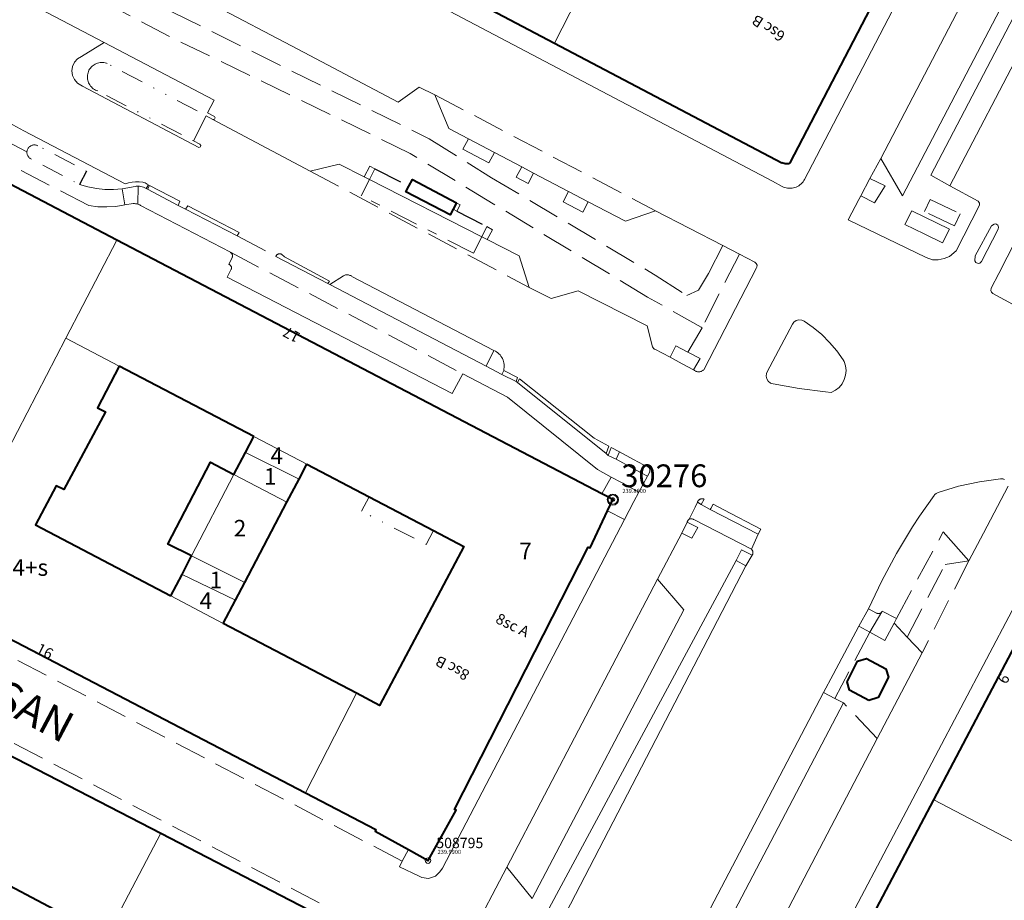
# Model space of a CAD drawing. Units: metres. Extents: x 1394975 to 1396314, y 4989284 to 4991508.
# Drawn here: x 1395624 to 1395743, y 4991113 to 4991219 of the extents above; entities that cross this region are included whole.
import ezdxf

# ---------------------------------------------------------------- set-up
doc = ezdxf.new("R2010")
doc.units = ezdxf.units.M
doc.header["$LTSCALE"] = 0.03
doc.header["$MEASUREMENT"] = 0
for name, pattern in [('DGN Style 3', [179.623203, 128.302288, -51.320915]), ('DGN Style 4', [205.411963, 102.641831, -51.320915, 0.128302, -51.320915]), ('DGN Style 6', [244.030952, 0.128302, -51.320915, 89.811602, -51.320915, 0.128302, -51.320915]), ('DGN Style 7', [256.604576, 115.472059, -51.320915, 38.490686, -51.320915])]:
    doc.linetypes.add(name, pattern=pattern)
for name, color, linetype in [('1_Edificio a Terra', 10, 'Continuous'), ('1_Unità Volumetrica', 10, 'Continuous'), ('3_Cancello', 10, 'Continuous'), ('3_Elemento di Copertura di Base', 10, 'Continuous'), ('3_Elemento di Copertura di Sopra', 10, 'Continuous'), ('3_Fittizia', 10, 'Continuous'), ('3_Manufatto', 10, 'Continuous'), ('3_Muro di Sostegno', 10, 'Continuous'), ('3_Recinzione Stabile', 10, 'Continuous'), ('4_Marciapiede', 10, 'Continuous'), ('4_Marciapiede a raso', 10, 'Continuous'), ('4_Spartitraffico', 10, 'Continuous'), ('4_Spartitraffico a raso', 10, 'Continuous'), ('ReteGeo_PDL-Numero', 10, 'Continuous'), ('ReteGeo_PDL-Simbolo', 10, 'Continuous'), ('ReteGeo_PSR-Numero', 10, 'Continuous'), ('ReteGeo_PSR-Simbolo', 10, 'Continuous'), ('ReteGeo_QUOTE', 10, 'Continuous'), ('T_Nomi_Via', 10, 'Continuous'), ('T_Numerazione Civica', 10, 'Continuous'), ('T_Numero Piani', 10, 'Continuous'), ('v_Marciapiede a raso', 10, 'Continuous')]:
    doc.layers.add(name, color=color, linetype=linetype)
doc.styles.add('Style-SWISS_LITE_COND', font='SWISS_LITE_COND.shx')

msp = doc.modelspace()

# ---------------------------------------------------------------- linework, layer by layer
at = {"layer": '1_Edificio a Terra', "color": 7, "linetype": 'Continuous', "lineweight": 40}
for p, q in [((1395664.263, 4991228.977), (1395688.275, 4991216.329)), ((1395688.275, 4991216.329), (1395715.721, 4991201.872)), ((1395635.386, 4991192.538), (1395602.723, 4991209.616)), ((1395676.419, 4991197.041), (1395676.008, 4991196.256)), ((1395694.003, 4991161.889), (1395635.386, 4991192.538)), ((1395651.928, 4991168.82), (1395635.692, 4991177.3)), ((1395650.928, 4991166.896), (1395651.928, 4991168.82)), ((1395649.54, 4991164.225), (1395650.928, 4991166.896)), ((1395657.408, 4991163.684), (1395658.346, 4991165.467)), ((1395658.346, 4991165.467), (1395665.865, 4991161.54)), ((1395655.931, 4991160.872), (1395657.408, 4991163.684)), ((1395665.865, 4991161.54), (1395673.632, 4991157.483)), ((1395650.852, 4991151.207), (1395655.931, 4991160.872)), ((1395734.075, 4991124.956), (1395750.536, 4991156.188)), ((1395643.272, 4991152.165), (1395644.431, 4991154.395)), ((1395641.927, 4991149.577), (1395643.272, 4991152.165)), ((1395649.716, 4991149.045), (1395650.852, 4991151.207)), ((1395648.251, 4991146.256), (1395649.716, 4991149.045)), ((1395664.34, 4991137.809), (1395648.251, 4991146.256)), ((1395620.789, 4991131.188), (1395640.689, 4991120.915)), ((1395640.689, 4991120.915), (1395665.187, 4991108.269))]:
    msp.add_line(p, q, dxfattribs=at)
for points in [[(1395732.518, 4991232.311), (1395716.7, 4991201.87), (1395716.524, 4991201.727), (1395716.118, 4991201.729), (1395715.721, 4991201.872)], [(1395670.677, 4991199.045), (1395671.091, 4991199.834), (1395676.419, 4991197.041)], [(1395676.008, 4991196.256), (1395675.652, 4991195.577), (1395670.324, 4991198.37), (1395670.677, 4991199.045)], [(1395635.692, 4991177.3), (1395633.044, 4991172.296), (1395634.036, 4991171.801), (1395628.979, 4991162.407), (1395628.057, 4991162.868), (1395625.566, 4991158.166), (1395641.927, 4991149.577)], [(1395644.431, 4991154.395), (1395641.571, 4991155.818), (1395646.688, 4991165.72), (1395649.54, 4991164.225)], [(1395694.678, 4991159.843), (1395695.32, 4991161.2), (1395694.003, 4991161.889)], [(1395670.613, 4991118.934), (1395672.985, 4991117.615), (1395676.372, 4991123.685), (1395676.169, 4991123.78), (1395692.322, 4991155.475), (1395692.563, 4991155.376), (1395694.678, 4991159.843)], [(1395673.632, 4991157.483), (1395677.324, 4991155.554), (1395667.135, 4991136.342), (1395664.34, 4991137.809)], [(1395612.775, 4991149.023), (1395619.16, 4991145.676), (1395619.354, 4991145.98), (1395658.197, 4991125.795)], [(1395726.25, 4991136.943), (1395723.924, 4991138.19), (1395723.605, 4991139.215), (1395724.886, 4991141.683), (1395725.95, 4991142.031), (1395728.287, 4991140.778), (1395728.605, 4991139.753), (1395727.358, 4991137.304), (1395726.25, 4991136.943)], [(1395658.197, 4991125.795), (1395666.691, 4991121.37), (1395666.594, 4991121.168), (1395670.613, 4991118.934)], [(1395718.661, 4991093.015), (1395717.549, 4991093.6), (1395734.075, 4991124.956)], [(1395615.914, 4991087.329), (1395607.143, 4991091.932), (1395619.65, 4991116.053), (1395628.52, 4991111.374)]]:
    msp.add_lwpolyline(points, dxfattribs=at)
at = {"layer": '1_Unità Volumetrica', "color": 253, "linetype": 'Continuous', "lineweight": 0}
for p, q in [((1395688.275, 4991216.329), (1395693.608, 4991226.766)), ((1395635.386, 4991192.538), (1395629.225, 4991180.679)), ((1395629.225, 4991180.679), (1395612.775, 4991149.023)), ((1395629.225, 4991180.679), (1395635.692, 4991177.3)), ((1395651.928, 4991168.82), (1395658.346, 4991165.467)), ((1395650.928, 4991166.896), (1395657.408, 4991163.684)), ((1395644.431, 4991154.395), (1395649.54, 4991164.225)), ((1395649.54, 4991164.225), (1395655.931, 4991160.872)), ((1395650.852, 4991151.207), (1395644.431, 4991154.395)), ((1395643.272, 4991152.165), (1395649.716, 4991149.045)), ((1395641.927, 4991149.577), (1395648.251, 4991146.256)), ((1395664.34, 4991137.809), (1395658.197, 4991125.795)), ((1395734.075, 4991124.956), (1395746.298, 4991118.558)), ((1395640.689, 4991120.915), (1395634.151, 4991108.403))]:
    msp.add_line(p, q, dxfattribs=at)
at = {"layer": '3_Cancello', "color": 230, "linetype": 'Continuous', "lineweight": 30}
msp.add_line((1395631.721, 4991200.853), (1395630.886, 4991199.26), dxfattribs=at)
at = {"layer": '3_Elemento di Copertura di Base', "color": 30, "linetype": 'DGN Style 7', "lineweight": 30}
for p, q in [((1395666.557, 4991201.15), (1395670.677, 4991199.045)), ((1395676.458, 4991196.026), (1395680.099, 4991194.166))]:
    msp.add_line(p, q, dxfattribs=at)
at = {"layer": '3_Elemento di Copertura di Sopra', "color": 30, "linetype": 'DGN Style 7', "lineweight": 13}
for p, q in [((1395665.902, 4991199.867), (1395666.557, 4991201.15)), ((1395676.008, 4991196.256), (1395676.458, 4991196.026)), ((1395680.099, 4991194.166), (1395679.478, 4991192.949))]:
    msp.add_line(p, q, dxfattribs=at)
for points in [[(1395679.478, 4991192.949), (1395678.46, 4991190.958), (1395664.892, 4991197.89), (1395665.902, 4991199.867)], [(1395736.575, 4991194.266), (1395732.956, 4991195.97), (1395733.644, 4991197.431), (1395737.263, 4991195.727), (1395736.575, 4991194.266)]]:
    msp.add_lwpolyline(points, dxfattribs=at)
at = {"layer": '3_Fittizia', "color": 1, "linetype": 'Continuous', "lineweight": 0}
for p, q in [((1395646.19, 4991207.556), (1395644.64, 4991204.529)), ((1395680.004, 4991177.321), (1395680.955, 4991179.196)), ((1395697.341, 4991165.18), (1395695.705, 4991166.082)), ((1395697.791, 4991166.062), (1395696.123, 4991166.971)), ((1395699.01, 4991165.399), (1395697.791, 4991166.062)), ((1395698.584, 4991164.496), (1395697.341, 4991165.18)), ((1395698.472, 4991162.106), (1395699.489, 4991164.049)), ((1395704.552, 4991158.824), (1395705.253, 4991160.299)), ((1395705.253, 4991160.299), (1395705.535, 4991160.892)), ((1395712.867, 4991157.008), (1395712.049, 4991155.228))]:
    msp.add_line(p, q, dxfattribs=at)
at = {"layer": '3_Manufatto', "color": 30, "linetype": 'Continuous', "lineweight": 0}
for p, q in [((1395665.865, 4991161.54), (1395664.945, 4991159.809)), ((1395673.632, 4991157.483), (1395672.757, 4991155.772))]:
    msp.add_line(p, q, dxfattribs=at)
at = {"layer": '3_Muro di Sostegno', "color": 2, "linetype": 'DGN Style 6', "lineweight": 0}
for p, q in [((1395644.64, 4991204.529), (1395633.097, 4991210.547)), ((1395631.721, 4991200.853), (1395625.839, 4991203.935)), ((1395624.999, 4991202.345), (1395630.886, 4991199.26)), ((1395672.757, 4991155.772), (1395664.945, 4991159.809))]:
    msp.add_line(p, q, dxfattribs=at)
msp.add_lwpolyline([(1395634.135, 4991213.903), (1395634.599, 4991213.66), (1395646.19, 4991207.556)], dxfattribs=at)
at = {"layer": '3_Recinzione Stabile', "color": 4, "linetype": 'DGN Style 4', "lineweight": 0}
for points in [[(1395633.097, 4991210.547), (1395632.95, 4991210.597), (1395632.809, 4991210.659), (1395632.673, 4991210.734), (1395632.544, 4991210.82), (1395632.424, 4991210.918), (1395632.312, 4991211.025), (1395632.211, 4991211.142), (1395632.12, 4991211.268), (1395632.041, 4991211.401), (1395631.973, 4991211.54), (1395631.918, 4991211.685), (1395631.876, 4991211.835), (1395631.848, 4991211.987), (1395631.833, 4991212.141), (1395631.832, 4991212.296), (1395631.844, 4991212.45), (1395631.87, 4991212.603), (1395631.909, 4991212.753), (1395631.961, 4991212.899), (1395632.026, 4991213.04), (1395632.103, 4991213.174), (1395632.192, 4991213.301), (1395632.291, 4991213.42), (1395632.401, 4991213.529), (1395632.519, 4991213.629), (1395632.646, 4991213.718), (1395632.781, 4991213.795), (1395632.922, 4991213.86), (1395633.067, 4991213.912), (1395633.217, 4991213.951), (1395633.37, 4991213.977), (1395633.524, 4991213.989), (1395633.679, 4991213.988), (1395633.834, 4991213.973), (1395633.986, 4991213.945), (1395634.135, 4991213.903)], [(1395625.839, 4991203.935), (1395625.768, 4991203.968), (1395625.695, 4991203.994), (1395625.62, 4991204.013), (1395625.543, 4991204.026), (1395625.466, 4991204.033), (1395625.388, 4991204.032), (1395625.311, 4991204.025), (1395625.234, 4991204.012), (1395625.159, 4991203.991), (1395625.086, 4991203.965), (1395625.016, 4991203.932), (1395624.948, 4991203.893), (1395624.885, 4991203.849), (1395624.825, 4991203.799), (1395624.77, 4991203.744), (1395624.72, 4991203.685), (1395624.675, 4991203.621), (1395624.636, 4991203.554), (1395624.602, 4991203.484), (1395624.575, 4991203.411), (1395624.554, 4991203.336), (1395624.54, 4991203.26), (1395624.534, 4991203.192)], [(1395624.534, 4991203.192), (1395624.533, 4991203.182), (1395624.532, 4991203.105), (1395624.538, 4991203.027), (1395624.55, 4991202.951), (1395624.569, 4991202.875), (1395624.595, 4991202.802), (1395624.627, 4991202.731), (1395624.664, 4991202.663), (1395624.708, 4991202.599), (1395624.757, 4991202.538), (1395624.811, 4991202.482), (1395624.869, 4991202.431), (1395624.932, 4991202.386), (1395624.999, 4991202.345)]]:
    msp.add_lwpolyline(points, dxfattribs=at)
at = {"layer": '4_Marciapiede', "color": 253, "linetype": 'Continuous', "lineweight": 13}
for p, q in [((1395714.599, 4991199.637), (1395663.115, 4991226.757)), ((1395674.715, 4991116.688), (1395696.709, 4991158.781))]:
    msp.add_line(p, q, dxfattribs=at)
for points in [[(1395734.731, 4991231.156), (1395734.697, 4991231.047), (1395718.911, 4991200.701)], [(1395624.157, 4991205.73), (1395636.387, 4991199.317), (1395636.804, 4991199.432), (1395637.229, 4991199.512), (1395637.659, 4991199.557), (1395638.091, 4991199.566), (1395638.523, 4991199.54), (1395638.668, 4991199.499), (1395638.809, 4991199.446), (1395638.945, 4991199.382), (1395639.075, 4991199.307), (1395639.199, 4991199.222), (1395638.93, 4991198.764)], [(1395718.911, 4991200.701), (1395718.477, 4991199.867), (1395718.39, 4991199.715), (1395718.289, 4991199.572), (1395718.177, 4991199.438), (1395718.053, 4991199.314), (1395717.918, 4991199.202), (1395717.775, 4991199.101), (1395717.623, 4991199.014), (1395717.464, 4991198.94), (1395717.3, 4991198.881), (1395717.131, 4991198.836), (1395716.958, 4991198.806), (1395716.784, 4991198.791), (1395716.609, 4991198.792), (1395716.434, 4991198.808), (1395716.262, 4991198.839), (1395716.093, 4991198.885), (1395715.929, 4991198.945), (1395715.771, 4991199.02), (1395714.599, 4991199.637)], [(1395636.049, 4991198.726), (1395637.588, 4991199.013), (1395637.716, 4991199.03), (1395637.845, 4991199.039), (1395637.974, 4991199.04)], [(1395638.93, 4991198.764), (1395638.778, 4991198.851), (1395638.624, 4991198.915), (1395638.466, 4991198.966), (1395638.304, 4991199.004), (1395638.14, 4991199.029), (1395637.974, 4991199.04)], [(1395636.369, 4991196.793), (1395637.375, 4991196.951), (1395637.519, 4991196.947), (1395637.663, 4991196.931), (1395637.804, 4991196.904), (1395637.943, 4991196.864)], [(1395637.943, 4991196.864), (1395638.052, 4991196.824), (1395638.159, 4991196.777), (1395638.261, 4991196.723), (1395649.105, 4991191.064)], [(1395649.105, 4991191.064), (1395649.143, 4991191.041), (1395649.178, 4991191.015), (1395649.211, 4991190.985), (1395649.242, 4991190.953), (1395649.269, 4991190.918), (1395649.293, 4991190.881), (1395649.314, 4991190.842), (1395649.331, 4991190.802), (1395649.345, 4991190.76), (1395649.355, 4991190.717), (1395649.361, 4991190.673), (1395649.363, 4991190.629), (1395649.361, 4991190.585), (1395649.356, 4991190.541), (1395649.346, 4991190.498), (1395649.333, 4991190.456), (1395649.316, 4991190.415), (1395648.94, 4991189.609), (1395648.977, 4991189.593), (1395649.012, 4991189.574), (1395649.046, 4991189.551), (1395649.078, 4991189.526), (1395649.108, 4991189.499), (1395649.135, 4991189.469), (1395649.159, 4991189.436), (1395649.181, 4991189.402), (1395649.199, 4991189.366), (1395649.215, 4991189.329), (1395649.227, 4991189.29), (1395649.236, 4991189.251), (1395649.241, 4991189.21), (1395649.243, 4991189.17), (1395649.242, 4991189.13), (1395649.237, 4991189.089), (1395649.229, 4991189.05), (1395649.217, 4991189.011), (1395648.707, 4991188.043), (1395675.892, 4991174.007), (1395677.174, 4991176.402)], [(1395677.174, 4991176.402), (1395682.605, 4991173.577), (1395693.44, 4991164.839), (1395695.099, 4991163.925)], [(1395715.575, 4991094.664), (1395715.64, 4991094.907), (1395746.661, 4991153.667), (1395745.47, 4991155.866), (1395745.864, 4991156.612)], [(1395669.849, 4991117.559), (1395669.553, 4991116.877), (1395671.903, 4991115.725)], [(1395671.903, 4991115.725), (1395672.254, 4991115.553), (1395673.029, 4991115.459), (1395673.897, 4991115.739), (1395674.424, 4991116.266), (1395674.715, 4991116.688)]]:
    msp.add_lwpolyline(points, dxfattribs=at)
at = {"layer": '4_Marciapiede a raso', "color": 253, "linetype": 'DGN Style 3', "lineweight": 13}
for p, q in [((1395624.157, 4991205.73), (1395620.334, 4991207.788)), ((1395617.218, 4991206.998), (1395624.534, 4991203.192)), ((1395637.974, 4991199.04), (1395637.943, 4991196.864)), ((1395638.93, 4991198.764), (1395639.101, 4991198.674)), ((1395649.105, 4991191.064), (1395677.174, 4991176.402)), ((1395669.849, 4991117.559), (1395579.506, 4991164.714)), ((1395694.003, 4991161.889), (1395695.099, 4991163.925)), ((1395695.099, 4991163.925), (1395696.355, 4991163.248)), ((1395696.355, 4991163.248), (1395698.472, 4991162.106)), ((1395698.472, 4991162.106), (1395697.869, 4991160.969)), ((1395697.869, 4991160.969), (1395696.709, 4991158.781)), ((1395696.709, 4991158.781), (1395694.678, 4991159.843)), ((1395575.242, 4991156.695), (1395665.777, 4991109.412)), ((1395670.613, 4991118.934), (1395669.849, 4991117.559))]:
    msp.add_line(p, q, dxfattribs=at)
for points in [[(1395636.369, 4991196.793), (1395635.29, 4991196.61), (1395634.198, 4991196.534), (1395633.104, 4991196.565), (1395632.018, 4991196.702), (1395601.855, 4991212.353)], [(1395636.049, 4991198.726), (1395635.005, 4991198.636), (1395633.958, 4991198.645), (1395632.916, 4991198.752), (1395631.889, 4991198.958), (1395630.886, 4991199.26)]]:
    msp.add_lwpolyline(points, dxfattribs=at)
at = {"layer": '4_Spartitraffico', "color": 3, "linetype": 'Continuous', "lineweight": 0}
for p, q in [((1395805.239, 4991331.746), (1395736.041, 4991199.108)), ((1395612.041, 4991227.828), (1395633.875, 4991216.415)), ((1395727.686, 4991202.405), (1395740.988, 4991227.89)), ((1395646.655, 4991221.15), (1395657.241, 4991215.585)), ((1395646.986, 4991207.096), (1395646.19, 4991207.556)), ((1395658.763, 4991200.848), (1395646.986, 4991207.096)), ((1395677.863, 4991204.759), (1395680.997, 4991203.115)), ((1395680.997, 4991203.115), (1395684.3, 4991201.382)), ((1395727.686, 4991202.405), (1395726.38, 4991199.959)), ((1395684.3, 4991201.382), (1395685.743, 4991200.625)), ((1395685.743, 4991200.625), (1395689.967, 4991198.409)), ((1395665.902, 4991199.867), (1395665.288, 4991200.18)), ((1395679.478, 4991192.949), (1395665.902, 4991199.867)), ((1395726.38, 4991199.959), (1395725.263, 4991197.866)), ((1395642.793, 4991196.729), (1395639.101, 4991198.674)), ((1395689.967, 4991198.409), (1395692.33, 4991197.17)), ((1395725.263, 4991197.866), (1395725.044, 4991197.456)), ((1395649.936, 4991193.035), (1395643.688, 4991196.259)), ((1395700.457, 4991196.071), (1395708.597, 4991191.877)), ((1395680.13, 4991192.617), (1395679.478, 4991192.949)), ((1395708.597, 4991191.877), (1395710.602, 4991190.844)), ((1395660.884, 4991187.285), (1395654.596, 4991190.57)), ((1395661.14, 4991187.187), (1395680.004, 4991177.321)), ((1395702.924, 4991179.785), (1395702.241, 4991178.384)), ((1395705.076, 4991176.866), (1395705.864, 4991178.229)), ((1395681.888, 4991176.327), (1395682.125, 4991176.809)), ((1395683.619, 4991175.453), (1395681.888, 4991176.327)), ((1395694.512, 4991166.757), (1395683.789, 4991175.329)), ((1395695.705, 4991166.082), (1395694.751, 4991166.545)), ((1395696.123, 4991166.971), (1395695.705, 4991166.082)), ((1395698.584, 4991164.496), (1395699.01, 4991165.399)), ((1395699.489, 4991164.049), (1395698.584, 4991164.496)), ((1395705.966, 4991160.619), (1395705.535, 4991160.892)), ((1395705.966, 4991160.619), (1395707.089, 4991159.992)), ((1395712.867, 4991157.008), (1395707.089, 4991159.992)), ((1395705.598, 4991157.844), (1395704.29, 4991158.477)), ((1395700.706, 4991151.581), (1395703.634, 4991157.167)), ((1395703.634, 4991157.167), (1395704.871, 4991156.539)), ((1395738.324, 4991153.806), (1395735.21, 4991157.297)), ((1395740.078, 4991157.137), (1395738.324, 4991153.806)), ((1395712.144, 4991154.478), (1395710.866, 4991155.134)), ((1395711.367, 4991153.204), (1395688.576, 4991109.216)), ((1395710.196, 4991153.863), (1395711.367, 4991153.204)), ((1395682.49, 4991116.824), (1395700.706, 4991151.581)), ((1395725.025, 4991145.902), (1395726.345, 4991145.187)), ((1395732.672, 4991142.69), (1395727.262, 4991132.345)), ((1395720.774, 4991137.911), (1395701.935, 4991102.017)), ((1395720.774, 4991137.911), (1395722.127, 4991137.203)), ((1395722.127, 4991137.203), (1395723.196, 4991136.643)), ((1395727.262, 4991132.345), (1395709.273, 4991098.06)), ((1395682.49, 4991116.824), (1395680.729, 4991113.443))]:
    msp.add_line(p, q, dxfattribs=at)
for points in [[(1395801.962, 4991334.751), (1395730.305, 4991197.867), (1395727.686, 4991202.405)], [(1395803.585, 4991333.904), (1395733.725, 4991200.393), (1395736.041, 4991199.108)], [(1395644.64, 4991204.529), (1395645.429, 4991204.114), (1395645.534, 4991203.972), (1395645.491, 4991203.801), (1395645.3, 4991203.73), (1395631.241, 4991211.135), (1395630.621, 4991211.497), (1395630.261, 4991211.917), (1395630.035, 4991212.422), (1395629.962, 4991212.971), (1395630.049, 4991213.517), (1395630.287, 4991214.017), (1395630.658, 4991214.427), (1395631.13, 4991214.716), (1395633.875, 4991216.415)], [(1395646.986, 4991207.096), (1395647.188, 4991207.145), (1395647.266, 4991207.301), (1395647.191, 4991207.458), (1395646.364, 4991207.895), (1395647.147, 4991209.425), (1395633.875, 4991216.415)], [(1395657.241, 4991215.585), (1395669.369, 4991209.209), (1395671.926, 4991211.02), (1395673.814, 4991210.074)], [(1395673.814, 4991210.074), (1395675.498, 4991206), (1395677.863, 4991204.759)], [(1395680.997, 4991203.115), (1395680.346, 4991201.872), (1395677.211, 4991203.516), (1395677.863, 4991204.759)], [(1395665.288, 4991200.18), (1395662.259, 4991201.724), (1395658.763, 4991200.848)], [(1395665.288, 4991200.18), (1395665.957, 4991201.457), (1395666.557, 4991201.15)], [(1395685.743, 4991200.625), (1395685.091, 4991199.382), (1395683.648, 4991200.14), (1395684.3, 4991201.382)], [(1395639.101, 4991198.674), (1395639.345, 4991199.129), (1395643.02, 4991197.224), (1395642.793, 4991196.729)], [(1395692.33, 4991197.17), (1395691.678, 4991195.927), (1395689.315, 4991197.167), (1395689.967, 4991198.409)], [(1395736.807, 4991191.233), (1395739.616, 4991196.741), (1395739.613, 4991196.996), (1395739.447, 4991197.218), (1395736.041, 4991199.108)], [(1395741.944, 4991188.518), (1395746.953, 4991198.273), (1395747.544, 4991198.433), (1395751.211, 4991196.464)], [(1395676.419, 4991197.041), (1395676.867, 4991196.806), (1395676.458, 4991196.026)], [(1395692.33, 4991197.17), (1395696.832, 4991194.808), (1395700.457, 4991196.071)], [(1395725.044, 4991197.456), (1395723.731, 4991194.996), (1395733.159, 4991190.419), (1395733.934, 4991190.167), (1395734.599, 4991190.158), (1395735.358, 4991190.308), (1395735.978, 4991190.567), (1395736.807, 4991191.233)], [(1395643.688, 4991196.259), (1395643.983, 4991196.689), (1395650.151, 4991193.447), (1395649.936, 4991193.035)], [(1395735.154, 4991192.218), (1395736.005, 4991193.871), (1395731.451, 4991196.056), (1395730.635, 4991194.498), (1395730.588, 4991194.409), (1395732.908, 4991193.296), (1395735.154, 4991192.218)], [(1395739.061, 4991190.042), (1395739.072, 4991190.653), (1395741.041, 4991194.255), (1395741.379, 4991194.452), (1395741.592, 4991194.492), (1395741.817, 4991194.357), (1395741.919, 4991194.109), (1395741.867, 4991193.844), (1395739.868, 4991189.938), (1395739.635, 4991189.738)], [(1395680.099, 4991194.166), (1395680.779, 4991193.792), (1395680.13, 4991192.617)], [(1395685.192, 4991186.829), (1395683.989, 4991190.65), (1395680.13, 4991192.617)], [(1395654.596, 4991190.57), (1395654.614, 4991190.61), (1395654.636, 4991190.649), (1395654.662, 4991190.685), (1395654.69, 4991190.719), (1395654.722, 4991190.75), (1395654.756, 4991190.778), (1395654.792, 4991190.803), (1395654.83, 4991190.825), (1395654.87, 4991190.844), (1395654.912, 4991190.859), (1395654.955, 4991190.87), (1395654.998, 4991190.878), (1395655.042, 4991190.882), (1395655.086, 4991190.882), (1395655.13, 4991190.878), (1395655.174, 4991190.87), (1395655.216, 4991190.858), (1395655.258, 4991190.843), (1395655.298, 4991190.824), (1395655.632, 4991190.501), (1395661.087, 4991187.582), (1395660.884, 4991187.285)], [(1395710.602, 4991190.844), (1395712.468, 4991189.883), (1395712.646, 4991189.729), (1395712.734, 4991189.511), (1395712.712, 4991189.277), (1395712.681, 4991189.205), (1395706.287, 4991176.87), (1395706.231, 4991176.821), (1395706.172, 4991176.776), (1395706.109, 4991176.736), (1395706.043, 4991176.702), (1395705.974, 4991176.674), (1395705.903, 4991176.652), (1395705.83, 4991176.636), (1395705.756, 4991176.626), (1395705.682, 4991176.623), (1395705.608, 4991176.626), (1395705.534, 4991176.635), (1395705.461, 4991176.651), (1395705.39, 4991176.672), (1395705.321, 4991176.7), (1395705.255, 4991176.734), (1395705.191, 4991176.773), (1395705.132, 4991176.817), (1395705.076, 4991176.866)], [(1395708.597, 4991191.877), (1395706.854, 4991188.522), (1395705.661, 4991186.477)], [(1395739.635, 4991189.738), (1395739.429, 4991189.709), (1395739.165, 4991189.815), (1395739.061, 4991190.042)], [(1395752.804, 4991180.947), (1395752.731, 4991180.862), (1395752.258, 4991180.413), (1395751.715, 4991180.052), (1395751.119, 4991179.788), (1395750.486, 4991179.63), (1395749.835, 4991179.582), (1395749.186, 4991179.646), (1395748.558, 4991179.82), (1395747.968, 4991180.099), (1395745.986, 4991181.126), (1395745.43, 4991183.78), (1395741.239, 4991186.08), (1395741.065, 4991186.238), (1395740.983, 4991186.458), (1395741.01, 4991186.692), (1395741.035, 4991186.747), (1395741.944, 4991188.518)], [(1395680.955, 4991179.196), (1395663.801, 4991188.157), (1395663.724, 4991188.205), (1395663.643, 4991188.247), (1395663.558, 4991188.281), (1395663.471, 4991188.308), (1395663.381, 4991188.327), (1395663.291, 4991188.338), (1395663.199, 4991188.341), (1395663.108, 4991188.335), (1395663.018, 4991188.322), (1395662.929, 4991188.301), (1395662.842, 4991188.273), (1395662.758, 4991188.236), (1395661.14, 4991187.187)], [(1395702.241, 4991178.384), (1395700.368, 4991179.352), (1395700.332, 4991179.372), (1395700.298, 4991179.396), (1395700.266, 4991179.422), (1395700.236, 4991179.451), (1395700.208, 4991179.482), (1395700.184, 4991179.516), (1395700.162, 4991179.551), (1395700.143, 4991179.588), (1395700.127, 4991179.626), (1395700.115, 4991179.666), (1395699.443, 4991182.164), (1395691.129, 4991186.416), (1395687.856, 4991185.468), (1395685.192, 4991186.829)], [(1395721.703, 4991174.134), (1395721.018, 4991174.21), (1395717.833, 4991174.631), (1395714.664, 4991175.163), (1395714.351, 4991175.277), (1395714.093, 4991175.489), (1395713.918, 4991175.773), (1395713.847, 4991176.099), (1395713.888, 4991176.43), (1395713.962, 4991176.613), (1395717.006, 4991182.379), (1395717.196, 4991182.631), (1395717.471, 4991182.82), (1395717.793, 4991182.907), (1395718.126, 4991182.884), (1395718.432, 4991182.752), (1395719.527, 4991181.98), (1395720.554, 4991181.119), (1395721.505, 4991180.176), (1395722.375, 4991179.156), (1395723.156, 4991178.067), (1395723.27, 4991177.89), (1395723.436, 4991177.35), (1395723.492, 4991176.788), (1395723.437, 4991176.225), (1395723.272, 4991175.685), (1395723.004, 4991175.187), (1395722.643, 4991174.752), (1395722.204, 4991174.396), (1395721.703, 4991174.134)], [(1395682.125, 4991176.809), (1395682.163, 4991176.986), (1395682.186, 4991177.166), (1395682.192, 4991177.347), (1395682.182, 4991177.528), (1395682.157, 4991177.707), (1395682.115, 4991177.883), (1395682.058, 4991178.055), (1395681.985, 4991178.221), (1395681.898, 4991178.38), (1395681.798, 4991178.531), (1395681.684, 4991178.672), (1395681.558, 4991178.802), (1395681.421, 4991178.92), (1395681.274, 4991179.026), (1395681.119, 4991179.118), (1395680.955, 4991179.196)], [(1395682.125, 4991176.809), (1395683.815, 4991175.938), (1395683.619, 4991175.453)], [(1395683.789, 4991175.329), (1395684.039, 4991175.773), (1395693.044, 4991168.614), (1395694.825, 4991167.646), (1395694.512, 4991166.757)], [(1395694.751, 4991166.545), (1395695.117, 4991167.495), (1395696.123, 4991166.971)], [(1395699.01, 4991165.399), (1395699.495, 4991165.196), (1395699.535, 4991165.177), (1395699.573, 4991165.155), (1395699.609, 4991165.129), (1395699.643, 4991165.1), (1395699.674, 4991165.069), (1395699.702, 4991165.034), (1395699.727, 4991164.998), (1395699.749, 4991164.959), (1395699.767, 4991164.918), (1395699.782, 4991164.876), (1395699.792, 4991164.833), (1395699.799, 4991164.789), (1395699.802, 4991164.745), (1395699.801, 4991164.7), (1395699.796, 4991164.656), (1395699.787, 4991164.613), (1395699.774, 4991164.57), (1395699.757, 4991164.529), (1395699.737, 4991164.489), (1395699.489, 4991164.049)], [(1395731.522, 4991157.913), (1395732.366, 4991159.197), (1395733.238, 4991160.463), (1395734.136, 4991161.71), (1395734.19, 4991161.779), (1395734.249, 4991161.843), (1395734.314, 4991161.901), (1395734.385, 4991161.952), (1395734.459, 4991161.998), (1395734.537, 4991162.036), (1395734.619, 4991162.067), (1395737.086, 4991162.809), (1395739.605, 4991163.352), (1395742.158, 4991163.692), (1395742.226, 4991163.703), (1395742.293, 4991163.707), (1395742.361, 4991163.706), (1395742.429, 4991163.699), (1395742.495, 4991163.685), (1395742.56, 4991163.666), (1395742.623, 4991163.641)], [(1395743.061, 4991162.804), (1395740.078, 4991157.137)], [(1395705.535, 4991160.892), (1395705.555, 4991160.941), (1395705.578, 4991160.988), (1395705.606, 4991161.033), (1395705.637, 4991161.075), (1395705.672, 4991161.115), (1395705.711, 4991161.151), (1395705.752, 4991161.184), (1395705.796, 4991161.213), (1395705.842, 4991161.238), (1395705.891, 4991161.259), (1395705.941, 4991161.276), (1395705.992, 4991161.288), (1395706.044, 4991161.295), (1395706.097, 4991161.298), (1395706.15, 4991161.297), (1395706.202, 4991161.291), (1395706.254, 4991161.28), (1395706.304, 4991161.265), (1395706.353, 4991161.245), (1395705.966, 4991160.619)], [(1395707.089, 4991159.992), (1395707.156, 4991160.126), (1395707.425, 4991160.663), (1395708.715, 4991159.985)], [(1395708.715, 4991159.985), (1395713.201, 4991157.627), (1395712.867, 4991157.008)], [(1395704.29, 4991158.477), (1395704.302, 4991158.521), (1395704.317, 4991158.563), (1395704.335, 4991158.604), (1395704.357, 4991158.643), (1395704.383, 4991158.68), (1395704.411, 4991158.714), (1395704.443, 4991158.746), (1395704.477, 4991158.775), (1395704.513, 4991158.801), (1395704.552, 4991158.824)], [(1395704.552, 4991158.824), (1395704.594, 4991158.844), (1395704.638, 4991158.86), (1395704.683, 4991158.872), (1395704.729, 4991158.88), (1395704.776, 4991158.884), (1395704.822, 4991158.883), (1395704.869, 4991158.878), (1395704.915, 4991158.87), (1395704.959, 4991158.856), (1395705.003, 4991158.839), (1395705.045, 4991158.818), (1395705.084, 4991158.794), (1395712.049, 4991155.228)], [(1395726.202, 4991148.02), (1395727.803, 4991151.408), (1395729.578, 4991154.709), (1395731.522, 4991157.913)], [(1395712.049, 4991155.228), (1395712.086, 4991155.191), (1395712.119, 4991155.152), (1395712.149, 4991155.11), (1395712.175, 4991155.066), (1395712.197, 4991155.019), (1395712.214, 4991154.971), (1395712.227, 4991154.921), (1395712.236, 4991154.87), (1395712.24, 4991154.819), (1395712.24, 4991154.768), (1395712.235, 4991154.717), (1395712.225, 4991154.666), (1395712.211, 4991154.616), (1395712.193, 4991154.568), (1395712.17, 4991154.522), (1395712.144, 4991154.478)], [(1395688.576, 4991109.216), (1395686.78, 4991110.302), (1395710.196, 4991153.863)], [(1395700.706, 4991151.581), (1395703.91, 4991147.874), (1395685.555, 4991113.023), (1395682.49, 4991116.824)], [(1395727.815, 4991147.643), (1395727.787, 4991147.608), (1395727.756, 4991147.576), (1395727.723, 4991147.547), (1395727.686, 4991147.52), (1395727.648, 4991147.497), (1395727.608, 4991147.478), (1395727.566, 4991147.462), (1395727.523, 4991147.45), (1395727.48, 4991147.442), (1395727.435, 4991147.437), (1395727.391, 4991147.437), (1395727.346, 4991147.44), (1395727.302, 4991147.447), (1395727.259, 4991147.458), (1395727.217, 4991147.473), (1395727.176, 4991147.492), (1395726.202, 4991148.02)], [(1395720.774, 4991137.911), (1395721.914, 4991140.083), (1395725.025, 4991145.902)], [(1395723.196, 4991136.643), (1395704.318, 4991100.73), (1395701.148, 4991094.699), (1395700.587, 4991093.632), (1395704.755, 4991089.487)], [(1395680.729, 4991113.443), (1395679.878, 4991111.81), (1395687.749, 4991107.638), (1395688.576, 4991109.216)]]:
    msp.add_lwpolyline(points, dxfattribs=at)
at = {"layer": '4_Spartitraffico a raso', "color": 3, "linetype": 'DGN Style 3', "lineweight": 0}
for p, q in [((1395673.814, 4991210.074), (1395700.457, 4991196.071)), ((1395658.763, 4991200.848), (1395685.192, 4991186.829)), ((1395642.793, 4991196.729), (1395643.688, 4991196.259)), ((1395649.936, 4991193.035), (1395654.596, 4991190.57)), ((1395710.602, 4991190.844), (1395706.085, 4991181.962)), ((1395660.884, 4991187.285), (1395661.14, 4991187.187)), ((1395706.085, 4991181.962), (1395704.377, 4991179.016)), ((1395702.924, 4991179.785), (1395704.377, 4991179.016)), ((1395704.377, 4991179.016), (1395705.864, 4991178.229)), ((1395702.241, 4991178.384), (1395703.687, 4991177.61)), ((1395680.004, 4991177.321), (1395681.888, 4991176.327)), ((1395703.687, 4991177.61), (1395705.076, 4991176.866)), ((1395683.619, 4991175.453), (1395683.789, 4991175.329)), ((1395694.512, 4991166.757), (1395694.751, 4991166.545)), ((1395704.29, 4991158.477), (1395703.634, 4991157.167)), ((1395705.598, 4991157.844), (1395704.871, 4991156.539)), ((1395729.589, 4991146.828), (1395735.21, 4991157.297)), ((1395710.866, 4991155.134), (1395710.196, 4991153.863)), ((1395711.367, 4991153.204), (1395712.144, 4991154.478)), ((1395738.324, 4991153.806), (1395732.672, 4991142.69)), ((1395726.202, 4991148.02), (1395725.025, 4991145.902)), ((1395726.345, 4991145.187), (1395727.815, 4991147.643)), ((1395729.589, 4991146.828), (1395729.284, 4991146.27)), ((1395730.88, 4991144.584), (1395729.284, 4991146.27)), ((1395726.345, 4991145.187), (1395722.127, 4991137.203)), ((1395732.672, 4991142.69), (1395730.88, 4991144.584)), ((1395727.262, 4991132.345), (1395723.196, 4991136.643))]:
    msp.add_line(p, q, dxfattribs=at)
for points in [[(1395524.381, 4991281.333), (1395528.659, 4991279.155), (1395543.128, 4991271.598), (1395605.762, 4991238.841), (1395637.209, 4991222.481), (1395673.142, 4991204.76), (1395680.651, 4991200.073), (1395700.441, 4991188.302), (1395704.262, 4991185.851), (1395705.661, 4991186.477)], [(1395706.085, 4991181.962), (1395705.976, 4991182.023), (1395699.507, 4991185.658), (1395680.862, 4991196.927), (1395670.845, 4991203.01), (1395641.772, 4991217.117), (1395558.758, 4991260.282), (1395541.185, 4991269.436), (1395526.724, 4991277.052), (1395523.233, 4991279.48)], [(1395725.263, 4991197.866), (1395726.93, 4991197.054), (1395728.21, 4991199.096), (1395726.38, 4991199.959)], [(1395730.88, 4991144.584), (1395735.462, 4991153.381), (1395738.324, 4991153.806)], [(1395727.815, 4991147.643), (1395727.865, 4991147.726), (1395729.589, 4991146.828)], [(1395729.284, 4991146.27), (1395728.182, 4991144.183), (1395726.345, 4991145.187)]]:
    msp.add_lwpolyline(points, dxfattribs=at)
at = {"layer": 'ReteGeo_PDL-Simbolo', "color": 7, "linetype": 'Continuous', "lineweight": 13}
for radius in [0.336, 0.056]:
    msp.add_circle((1395672.985, 4991117.615), radius, dxfattribs=at)
at = {"layer": 'ReteGeo_PDL-Simbolo', "color": 7, "linetype": 'Continuous', "lineweight": 30}
msp.add_point((1395672.985, 4991117.615), dxfattribs=at)
at = {"layer": 'ReteGeo_PSR-Simbolo', "color": 2, "linetype": 'Continuous', "lineweight": 13}
for radius in [0.672, 0.56, 0.224, 0.112]:
    msp.add_circle((1395695.32, 4991161.2), radius, dxfattribs=at)
at = {"layer": 'ReteGeo_PSR-Simbolo', "color": 2, "linetype": 'Continuous', "lineweight": 30}
msp.add_point((1395695.32, 4991161.2), dxfattribs=at)
at = {"layer": 'v_Marciapiede a raso', "color": 253, "linetype": 'DGN Style 3', "lineweight": 13}
msp.add_line((1395636.369, 4991196.793), (1395636.049, 4991198.726), dxfattribs=at)

# ---------------------------------------------------------------- texts
at = {"layer": 'ReteGeo_PDL-Numero', "color": 5, "linetype": 'Continuous', "lineweight": 0, "style": 'Style-SWISS_LITE_COND'}
msp.add_text('508795', height=1.25, dxfattribs=at).set_placement((1395673.985, 4991119.115))
at = {"layer": 'ReteGeo_PSR-Numero', "color": 3, "linetype": 'Continuous', "lineweight": 0, "style": 'Style-SWISS_LITE_COND'}
msp.add_text('30276', height=2.75, dxfattribs=at).set_placement((1395696.32, 4991162.7))
at = {"layer": 'ReteGeo_QUOTE', "color": 253, "linetype": 'Continuous', "lineweight": 0, "style": 'Style-SWISS_LITE_COND'}
for s, p in [(' 239.8600', (1395696.32, 4991162)), (' 239.9900', (1395673.985, 4991118.415))]:
    msp.add_text(s, height=0.5, dxfattribs=at).set_placement(p)
at = {"layer": 'T_Nomi_Via', "color": 7, "linetype": 'Continuous', "lineweight": 0, "style": 'Style-SWISS_LITE_COND'}
msp.add_text('SAN', height=3.75, rotation=-27.9, dxfattribs=at).set_placement((1395620.14, 4991136.334))
at = {"layer": 'T_Numerazione Civica', "color": 2, "linetype": 'Continuous', "lineweight": 13, "style": 'Style-SWISS_LITE_COND'}
for s, rotation, p in [('6sc B', 146.929, (1395716.259, 4991217.487)), ('17', 152.005, (1395657.672, 4991181.22)), ('8sc A', 333.98322, (1395681.034, 4991146.38)), ('16', 332.528, (1395625.511, 4991142.781)), ('8sc B', 152.40784, (1395678.123, 4991140.427)), ('9', 242.218, (1395742.165, 4991140.306))]:
    msp.add_text(s, height=1.3, rotation=rotation, dxfattribs=at).set_placement(p)
at = {"layer": 'T_Numero Piani', "color": 9, "linetype": 'Continuous', "lineweight": 0, "style": 'Style-SWISS_LITE_COND'}
for s, p in [('4', (1395653.951, 4991165.5)), ('1', (1395653.162, 4991163)), ('2', (1395649.513, 4991156.75)), ('7', (1395684.014, 4991154)), ('4+s', (1395622.781, 4991152)), ('1', (1395646.6, 4991150.5)), ('4', (1395645.388, 4991148))]:
    msp.add_text(s, height=2, dxfattribs=at).set_placement(p)

doc.saveas('drawing.dxf')
